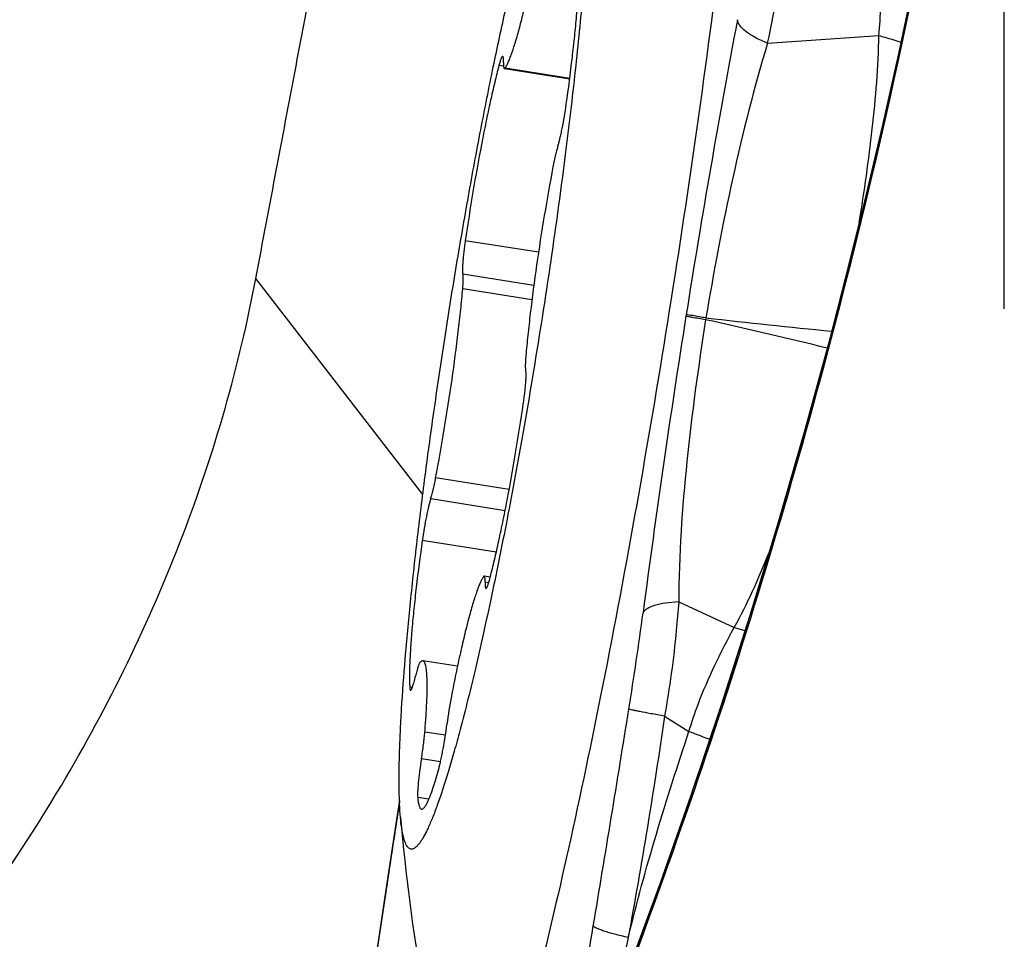
# Model space of a CAD drawing. Units: millimetres. Extents: x 0 to 594, y 0 to 420.
# Drawn here: x 219 to 222, y 270 to 273 of the extents above; entities that cross this region are included whole.
import ezdxf

# ---------------------------------------------------------------- set-up
doc = ezdxf.new("R2010")
doc.units = ezdxf.units.MM
doc.header["$LTSCALE"] = 32.67
doc.linetypes.add('CENTER', pattern=[0.6, 0.375, -0.075, 0.075, -0.075])
doc.layers.get('0').update_dxf_attribs({"linetype": 'CONTINUOUS'})
for name, color, linetype in [('607087453-000_CL', 7, 'CONTINUOUS'), ('607087616-000_AXIS', 7, 'CONTINUOUS'), ('607087616-000_CL', 7, 'CONTINUOUS'), ('DIN912-M12X35-12_9_REF', 7, 'CONTINUOUS'), ('RS0834_M4X10_8_CL', 7, 'CONTINUOUS')]:
    doc.layers.add(name, color=color, linetype=linetype)
doc.styles.get("Standard").update_dxf_attribs({"font": 'TXT.SHX', "width": 0.7})
doc.dimstyles.get("Standard").update_dxf_attribs({"dimtxt": 3.5, "dimasz": 3.5, "dimexe": 1.5, "dimexo": 0, "dimtad": 1, "dimdec": 3, "dimdsep": 46, "dimtxsty": 'STANDARD', "dimblk": '_FILLED', "dimblk1": '_FILLED', "dimblk2": '_FILLED', "dimcen": 0.09, "dimclrt": 2, "dimadec": 3, "dimazin": 2, "dimtol": 1, "dimtp": 0.005, "dimtm": 0.005, "dimtfac": 1, "dimtdec": 3, "dimtofl": 0, "dimtmove": 0, "dimatfit": 3, "dimldrblk": '_FILLED', "dimfxl": 1, "dimtolj": 1, "dimarcsym": 0})

# ---------------------------------------------------------------- blocks, each defined once
blk = doc.blocks.new('_FILLED')
at = {"color": 0, "linetype": 'BYBLOCK'}
blk.add_solid([(0, 0), (-1, 0.125), (-1, -0.125)], dxfattribs=at)

msp = doc.modelspace()

# ---------------------------------------------------------------- linework, layer by layer
at = {"layer": '607087453-000_CL', "color": 9, "linetype": 'CONTINUOUS'}
for p, q in [((221.5306, 273.2171), (221.9069, 273.2432)), ((221.256, 272.3013), (221.2552, 272.2959)), ((221.3228, 272.2901), (221.3216, 272.284)), ((221.7319, 272.1882), (221.7076, 272.1941)), ((221.7372, 272.2073), (221.7377, 272.2071)), ((221.7377, 272.2071), (221.7421, 272.2056)), ((221.2306, 271.3314), (221.4181, 271.2456)), ((221.4181, 271.2456), (221.4544, 271.2345)), ((221.1827, 270.9458), (221.2653, 270.894)), ((220.288, 270.6564), (220.2744, 270.5678)), ((220.2733, 270.5665), (220.2744, 270.5678)), ((221.0598, 270.1987), (221.0098, 269.9571))]:
    msp.add_line(p, q, dxfattribs=at)
at = {"layer": '607087453-000_CL', "color": 7, "linetype": 'CONTINUOUS'}
for p, q in [((220.2878, 270.6614), (220.2802, 270.612)), ((220.2802, 270.612), (220.2453, 270.3826)), ((220.2453, 270.3826), (220.1612, 269.8253))]:
    msp.add_line(p, q, dxfattribs=at)
for points in [[(222.2035, 274.4103), (222.1667, 274.1869), (222.1229, 273.938), (222.0763, 273.6888), (222.0266, 273.4387), (221.9737, 273.1876), (221.9175, 272.9361), (221.8582, 272.6843), (221.7955, 272.4321), (221.7372, 272.2073)], [(221.7372, 272.2073), (221.6565, 271.9125), (221.5653, 271.5966), (221.4705, 271.2855), (221.3726, 270.9794), (221.2716, 270.6784), (221.1678, 270.3823), (221.0611, 270.0912), (220.9517, 269.8055), (220.85, 269.5511)]]:
    msp.add_lwpolyline(points, dxfattribs=at)
at = {"layer": '607087453-000_CL', "color": 9, "linetype": 'CONTINUOUS'}
for centre, radius, start, end in [((217.438, 274.123), 4.1917, 347.5188, 352.6851), ((255.443, 266.8726), 34.6153, 169.30469, 170.9771), ((259.9821, 266.1787), 39.2071, 171.02398, 172.50257), ((216.3258, 249.958), 22.8781, 76.39438, 77.3867), ((223.9996, 295.6816), 23.5441, 263.47158, 264.51007), ((208.84, 272.9343), 12.3793, 350.86894, 352.38836), ((105.9473, 289.4666), 116.5917, 350.506978, 350.871649), ((100.0517, 290.4415), 122.5673, 350.332578, 350.512041)]:
    msp.add_arc(centre, radius, start, end, dxfattribs=at)
at = {"layer": '607087453-000_CL', "color": 7, "linetype": 'CONTINUOUS'}
msp.add_arc((200.2631, 277.9035), 22.2219, 337.89424, 345.14286, dxfattribs=at)
msp.add_ellipse((200.3999, 277.8642), major_axis=(6.023, 21.317), ratio=0.99675, start_param=-1.554653, end_param=-1.452904, dxfattribs=at)
msp.add_open_spline([(221.4759, 274.5663), (221.4635, 274.3975), (221.4307, 274.0378), (221.3415, 273.2602), (221.194, 272.2414), (221.015, 271.2343), (220.8586, 270.4891), (220.7789, 270.1529), (220.7389, 269.9977)], degree=3, knots=[0, 0, 0, 0, 0.109601, 0.233934, 0.506863, 0.776213, 0.896213, 1, 1, 1, 1], dxfattribs=at)
at = {"layer": '607087453-000_CL', "color": 9, "linetype": 'CONTINUOUS'}
for points, knots in [([(222.204, 274.4098), (222.1448, 274.0396), (222.0425, 273.4861), (221.8779, 272.7535), (221.7859, 272.389), (221.7377, 272.2071)], [0, 0, 0, 0, 0.499315, 0.749306, 1, 1, 1, 1]), ([(221.9069, 273.2432), (221.911, 273.3102), (221.9241, 273.4452), (221.9488, 273.5787), (221.9637, 273.6455)], [0, 0, 0, 0, 0.494678, 1, 1, 1, 1]), ([(221.5306, 273.2171), (221.5165, 273.2228), (221.4913, 273.2343), (221.4594, 273.2542), (221.4377, 273.274), (221.4297, 273.2897), (221.429, 273.2967)], [0, 0, 0, 0, 0.341852, 0.624753, 0.841637, 1, 1, 1, 1]), ([(221.5306, 273.2171), (221.485, 273.0676), (221.4078, 272.7599), (221.3491, 272.4485), (221.3227, 272.2901)], [0, 0, 0, 0, 0.493292, 1, 1, 1, 1]), ([(221.8405, 272.6126), (221.8576, 272.7175), (221.8874, 272.9269), (221.9048, 273.138), (221.9069, 273.2432)], [0, 0, 0, 0, 0.502268, 1, 1, 1, 1]), ([(221.9069, 273.2432), (221.9135, 273.2414), (221.9383, 273.2345), (221.963, 273.227), (221.981, 273.2212)], [0, 0, 0, 0, 0.266606, 1, 1, 1, 1]), ([(221.3217, 272.284), (221.2966, 272.1252), (221.2535, 271.8089), (221.231, 271.4898), (221.2306, 271.3314)], [0, 0, 0, 0, 0.503679, 1, 1, 1, 1]), ([(221.3217, 272.284), (221.3064, 272.2865), (221.2865, 272.2898), (221.2644, 272.2939), (221.2575, 272.2951), (221.2551, 272.2957)], [0, 0, 0, 0, 0.687871, 0.894449, 1, 1, 1, 1]), ([(221.3227, 272.2901), (221.3074, 272.2926), (221.2852, 272.2964), (221.2629, 272.2999), (221.256, 272.3013)], [0, 0, 0, 0, 0.688189, 1, 1, 1, 1]), ([(221.7377, 272.2071), (221.6176, 271.7561), (221.4163, 271.0849), (221.1073, 270.2035), (220.9389, 269.7676), (220.8507, 269.5512)], [0, 0, 0, 0, 0.499685, 0.749842, 1, 1, 1, 1]), ([(221.4182, 271.2455), (221.4407, 271.2854), (221.4818, 271.3679), (221.5176, 271.4528), (221.5347, 271.4959)], [0, 0, 0, 0, 0.497168, 1, 1, 1, 1]), ([(221.2306, 271.3314), (221.2155, 271.3307), (221.1882, 271.3285), (221.152, 271.3212), (221.1257, 271.3112), (221.113, 271.3003), (221.1102, 271.2945)], [0, 0, 0, 0, 0.34942, 0.635636, 0.850653, 1, 1, 1, 1]), ([(221.2306, 271.3314), (221.2283, 271.2995), (221.2173, 271.1704), (221.2004, 271.0417), (221.1827, 270.9458)], [0, 0, 0, 0, 0.247015, 1, 1, 1, 1]), ([(221.2653, 270.894), (221.2745, 270.9247), (221.3, 271.0006), (221.3514, 271.118), (221.395, 271.2036), (221.4181, 271.2456)], [0, 0, 0, 0, 0.250072, 0.625216, 1, 1, 1, 1]), ([(221.1827, 270.9458), (221.1672, 270.9485), (221.1393, 270.9535), (221.1068, 270.9596), (221.0862, 270.9638), (221.0753, 270.9662), (221.0678, 270.9681), (221.0638, 270.9691), (221.0624, 270.9698)], [0, 0, 0, 0, 0.385536, 0.691433, 0.808568, 0.899749, 0.963892, 1, 1, 1, 1]), ([(221.1828, 270.9458), (221.1647, 270.8206), (221.1263, 270.5712), (221.0831, 270.3225), (221.0599, 270.1987)], [0, 0, 0, 0, 0.500996, 1, 1, 1, 1]), ([(221.0599, 270.1987), (221.0887, 270.3157), (221.1529, 270.5488), (221.2269, 270.779), (221.2653, 270.894)], [0, 0, 0, 0, 0.49851, 1, 1, 1, 1]), ([(221.2653, 270.894), (221.2714, 270.8918), (221.2948, 270.8833), (221.3181, 270.8744), (221.3353, 270.8677)], [0, 0, 0, 0, 0.261728, 1, 1, 1, 1]), ([(220.2744, 270.5678), (220.2642, 270.501), (220.2239, 270.2356), (220.1841, 269.9701), (220.154, 269.7714)], [0, 0, 0, 0, 0.251441, 1, 1, 1, 1]), ([(221.0598, 270.1987), (221.0445, 270.2022), (221.0169, 270.2088), (220.985, 270.2179), (220.9649, 270.2249), (220.9543, 270.2293), (220.947, 270.2331), (220.9433, 270.236), (220.9424, 270.2374)], [0, 0, 0, 0, 0.379965, 0.682403, 0.799358, 0.891522, 0.958127, 1, 1, 1, 1])]:
    msp.add_open_spline(points, degree=3, knots=knots, dxfattribs=at)
at = {"layer": '607087616-000_AXIS', "color": 1, "linetype": 'CENTER'}
msp.add_line((222.3301, 238.0177), (222.3301, 280.7326), dxfattribs=at)
at = {"layer": '607087616-000_CL', "color": 9, "linetype": 'CONTINUOUS'}
msp.add_line((220.3667, 271.6942), (219.8028, 272.4231), dxfattribs=at)
at = {"layer": '607087616-000_CL', "color": 7, "linetype": 'CONTINUOUS'}
for points, knots in [([(219.8028, 272.4231), (219.8495, 272.6698), (220.036, 273.6555), (220.2228, 274.6412), (220.363, 275.3802)], [0, 0, 0, 0, 0.250237, 1, 1, 1, 1]), ([(217.8304, 269.1588), (218.0965, 269.3878), (218.5793, 269.8726), (219.1605, 270.6837), (219.5767, 271.5348), (219.747, 272.1279), (219.8028, 272.4231)], [0, 0, 0, 0, 0.271266, 0.526129, 0.767811, 1, 1, 1, 1])]:
    msp.add_open_spline(points, degree=3, knots=knots, dxfattribs=at)
at = {"layer": 'RS0834_M4X10_8_CL', "color": 9, "linetype": 'CONTINUOUS'}
for p, q in [((220.6395, 273.1394), (220.6236, 273.1419)), ((220.8629, 273.0985), (220.6445, 273.1331)), ((220.7573, 272.5117), (220.5101, 272.5508)), ((220.7414, 272.3995), (220.502, 272.4374)), ((220.7351, 272.3513), (220.5016, 272.3883)), ((220.6583, 271.7111), (220.41, 271.7504)), ((220.6445, 271.6393), (220.3932, 271.6792)), ((220.6147, 271.4989), (220.3649, 271.5385)), ((220.5891, 271.396), (220.5769, 271.3979)), ((220.3311, 271.0421), (220.3225, 271.0434)), ((220.4429, 270.8813), (220.3736, 270.8923)), ((220.4264, 270.7918), (220.3621, 270.802)), ((220.3872, 270.6656), (220.3493, 270.6716))]:
    msp.add_line(p, q, dxfattribs=at)
at = {"layer": 'RS0834_M4X10_8_CL', "color": 7, "linetype": 'CONTINUOUS'}
for p, q in [((220.8627, 273.0964), (220.6421, 273.1313)), ((220.5944, 271.4155), (220.574, 271.4188)), ((220.4836, 271.1143), (220.3666, 271.1329))]:
    msp.add_line(p, q, dxfattribs=at)
for centre, radius, start, end in [((221.9229, 270.7328), 1.4864, 169.1212, 172.8356), ((227.2641, 271.2205), 7.0001, 185.05145, 194.52649)]:
    msp.add_arc(centre, radius, start, end, dxfattribs=at)
for points, knots in [([(220.823, 273.962), (220.8263, 273.9697), (220.8326, 273.984), (220.8423, 274.0037), (220.8516, 274.0201), (220.8604, 274.0332), (220.8677, 274.0419), (220.8733, 274.047), (220.8772, 274.0498), (220.881, 274.0518), (220.8847, 274.0529), (220.8883, 274.0531), (220.8918, 274.0525), (220.8951, 274.051), (220.8982, 274.0486), (220.9011, 274.0454), (220.9039, 274.0413), (220.9066, 274.0364), (220.9101, 274.0284), (220.9141, 274.0162), (220.918, 273.999), (220.9214, 273.9786), (220.9242, 273.9549), (220.9265, 273.9281), (220.9281, 273.8982), (220.9291, 273.8651), (220.9295, 273.8291), (220.9293, 273.7752), (220.9273, 273.7009), (220.9227, 273.6037), (220.9157, 273.4965), (220.9064, 273.38), (220.8948, 273.2551), (220.8811, 273.1228), (220.8653, 272.9841), (220.8414, 272.7892), (220.8072, 272.5378), (220.7609, 272.2321), (220.71, 271.9277), (220.6563, 271.6338), (220.6093, 271.3998), (220.5713, 271.2244), (220.5438, 271.1041), (220.5168, 270.9926), (220.4984, 270.9215), (220.4893, 270.8876)], [0, 0, 0, 0, 0.007512, 0.014089, 0.019733, 0.02446, 0.028305, 0.029918, 0.031345, 0.032608, 0.033741, 0.034792, 0.035818, 0.036882, 0.03804, 0.039337, 0.040804, 0.042462, 0.044325, 0.048703, 0.053989, 0.060202, 0.067351, 0.075433, 0.084443, 0.094368, 0.105195, 0.116907, 0.142903, 0.172179, 0.204522, 0.239695, 0.27744, 0.317475, 0.3595, 0.403202, 0.494309, 0.588064, 0.681652, 0.77226, 0.85717, 0.896686, 0.933844, 0.968367, 1, 1, 1, 1]), ([(220.2912, 270.6041), (220.2899, 270.6187), (220.2879, 270.6503), (220.2866, 270.7012), (220.2866, 270.759), (220.288, 270.8234), (220.2908, 270.8942), (220.2966, 271.0004), (220.3074, 271.1464), (220.3251, 271.3358), (220.3476, 271.5415), (220.3746, 271.7601), (220.4057, 271.9877), (220.4403, 272.2204), (220.4777, 272.454), (220.5174, 272.6844), (220.5586, 272.9078), (220.6006, 273.1201), (220.6427, 273.3176), (220.6841, 273.4969), (220.7126, 273.6097), (220.7268, 273.6625)], [0, 0, 0, 0, 0.01419, 0.030655, 0.049341, 0.070178, 0.093081, 0.117957, 0.173202, 0.234976, 0.302219, 0.373771, 0.448394, 0.524793, 0.601645, 0.677616, 0.751388, 0.821683, 0.887286, 0.947066, 1, 1, 1, 1]), ([(220.6445, 273.1331), (220.6464, 273.1357), (220.65, 273.142), (220.6553, 273.153), (220.661, 273.1665), (220.6669, 273.1825), (220.6731, 273.2009), (220.6823, 273.23), (220.6941, 273.2719), (220.7084, 273.3284), (220.7232, 273.3923), (220.7383, 273.4625), (220.748, 273.5114), (220.7529, 273.5367)], [0, 0, 0, 0, 0.023094, 0.05207, 0.086952, 0.127679, 0.174137, 0.226169, 0.346179, 0.485899, 0.643146, 0.815429, 1, 1, 1, 1]), ([(220.8512, 273.0116), (220.8586, 273.064), (220.8686, 273.1408), (220.8796, 273.2403), (220.886, 273.3075), (220.8907, 273.3683), (220.8936, 273.4218), (220.8946, 273.4614), (220.8943, 273.4887), (220.8939, 273.5009), (220.8936, 273.5066)], [0, 0, 0, 0, 0.319446, 0.467086, 0.603591, 0.726869, 0.83505, 0.926524, 0.965579, 1, 1, 1, 1]), ([(220.6363, 273.173), (220.6361, 273.173), (220.6357, 273.173), (220.6351, 273.1726), (220.6345, 273.172), (220.6338, 273.1712), (220.6331, 273.1701), (220.6321, 273.1681), (220.6308, 273.165), (220.6291, 273.1606), (220.6273, 273.1552), (220.6255, 273.1489), (220.6242, 273.1443), (220.6236, 273.1419)], [0, 0, 0, 0, 0.015695, 0.034831, 0.059428, 0.090425, 0.128253, 0.173103, 0.284055, 0.423154, 0.589639, 0.782389, 1, 1, 1, 1]), ([(220.6392, 273.1521), (220.6392, 273.1537), (220.6392, 273.1566), (220.6392, 273.1607), (220.639, 273.1643), (220.6387, 273.1672), (220.6383, 273.1696), (220.6377, 273.1715), (220.6369, 273.1729), (220.6363, 273.173)], [0, 0, 0, 0, 0.21724, 0.408558, 0.573179, 0.710628, 0.820743, 0.904008, 1, 1, 1, 1]), ([(220.6392, 273.1521), (220.6392, 273.1506), (220.6391, 273.1476), (220.6392, 273.1435), (220.6394, 273.14), (220.6397, 273.1371), (220.6401, 273.1347), (220.6407, 273.1328), (220.6414, 273.1314), (220.6421, 273.1313)], [0, 0, 0, 0, 0.21725, 0.408565, 0.57319, 0.710638, 0.820752, 0.904015, 1, 1, 1, 1]), ([(220.6236, 273.1419), (220.6186, 273.123), (220.6086, 273.0827), (220.594, 273.0189), (220.5792, 272.9492), (220.559, 272.8477), (220.5352, 272.7144), (220.5182, 272.6059), (220.5101, 272.5508)], [0, 0, 0, 0, 0.097673, 0.206828, 0.325797, 0.452751, 0.722682, 1, 1, 1, 1]), ([(220.6421, 273.1313), (220.6425, 273.1312), (220.6432, 273.1315), (220.6439, 273.1323), (220.6443, 273.1328), (220.6445, 273.1331)], [0, 0, 0, 0, 0.379223, 0.653703, 1, 1, 1, 1]), ([(220.8229, 272.8709), (220.8241, 272.8745), (220.8265, 272.8828), (220.83, 272.8965), (220.8337, 272.9124), (220.8389, 272.9371), (220.845, 272.9703), (220.8492, 272.9976), (220.8512, 273.0116)], [0, 0, 0, 0, 0.080622, 0.179611, 0.294581, 0.422707, 0.70548, 1, 1, 1, 1]), ([(220.8229, 272.8709), (220.8215, 272.8666), (220.8186, 272.8567), (220.8145, 272.8402), (220.8102, 272.8208), (220.8075, 272.807), (220.8061, 272.7997)], [0, 0, 0, 0, 0.186775, 0.42103, 0.695131, 1, 1, 1, 1]), ([(220.8061, 272.7997), (220.7957, 272.7452), (220.7761, 272.6348), (220.7506, 272.4704), (220.7327, 272.3354), (220.7213, 272.2332), (220.7166, 272.1849), (220.7145, 272.1617)], [0, 0, 0, 0, 0.257843, 0.521589, 0.774357, 0.891521, 1, 1, 1, 1]), ([(220.5101, 272.5508), (220.5091, 272.544), (220.5073, 272.5307), (220.5049, 272.5112), (220.503, 272.4932), (220.5016, 272.4771), (220.5008, 272.4633), (220.5005, 272.4533), (220.5007, 272.4467), (220.5009, 272.4429), (220.5013, 272.4399), (220.5017, 272.4381), (220.502, 272.4374)], [0, 0, 0, 0, 0.18157, 0.354481, 0.514441, 0.657491, 0.780123, 0.879389, 0.919532, 0.953065, 0.979878, 1, 1, 1, 1]), ([(220.5016, 272.3883), (220.5021, 272.3942), (220.5027, 272.4027), (220.5032, 272.4134), (220.5034, 272.4201), (220.5034, 272.4259), (220.5032, 272.4307), (220.5027, 272.4344), (220.5023, 272.4365), (220.502, 272.4374)], [0, 0, 0, 0, 0.361006, 0.516444, 0.653454, 0.770978, 0.868184, 0.944535, 1, 1, 1, 1]), ([(220.41, 271.7504), (220.4204, 271.8048), (220.44, 271.9152), (220.4655, 272.0796), (220.4834, 272.2147), (220.4948, 272.3168), (220.4995, 272.3651), (220.5016, 272.3883)], [0, 0, 0, 0, 0.257843, 0.521589, 0.774357, 0.891521, 1, 1, 1, 1]), ([(220.7145, 272.1617), (220.714, 272.1558), (220.7134, 272.1474), (220.7129, 272.1366), (220.7127, 272.1299), (220.7127, 272.1241), (220.7129, 272.1194), (220.7134, 272.1156), (220.7138, 272.1135), (220.7141, 272.1126)], [0, 0, 0, 0, 0.361006, 0.516444, 0.653454, 0.770978, 0.868184, 0.944535, 1, 1, 1, 1]), ([(220.706, 271.9992), (220.707, 272.006), (220.7088, 272.0194), (220.7112, 272.0388), (220.7131, 272.0568), (220.7145, 272.0729), (220.7153, 272.0868), (220.7156, 272.0967), (220.7154, 272.1033), (220.7152, 272.1071), (220.7148, 272.1102), (220.7144, 272.1119), (220.7141, 272.1126)], [0, 0, 0, 0, 0.18157, 0.354481, 0.514441, 0.657491, 0.780123, 0.879389, 0.919532, 0.953065, 0.979878, 1, 1, 1, 1]), ([(220.5925, 271.4081), (220.5975, 271.4271), (220.6075, 271.4673), (220.6221, 271.5311), (220.6369, 271.6008), (220.6571, 271.7024), (220.6809, 271.8356), (220.6979, 271.9441), (220.706, 271.9992)], [0, 0, 0, 0, 0.097673, 0.206828, 0.325797, 0.452751, 0.722682, 1, 1, 1, 1]), ([(220.3932, 271.6792), (220.3946, 271.6835), (220.3975, 271.6934), (220.4016, 271.7098), (220.4059, 271.7292), (220.4087, 271.7431), (220.41, 271.7504)], [0, 0, 0, 0, 0.186775, 0.42103, 0.695131, 1, 1, 1, 1]), ([(220.3932, 271.6792), (220.392, 271.6755), (220.3896, 271.6672), (220.3861, 271.6536), (220.3824, 271.6376), (220.3772, 271.613), (220.3711, 271.5798), (220.3669, 271.5524), (220.3649, 271.5385)], [0, 0, 0, 0, 0.080622, 0.179611, 0.294581, 0.422707, 0.70548, 1, 1, 1, 1]), ([(220.3649, 271.5385), (220.3575, 271.486), (220.3475, 271.4092), (220.3365, 271.3098), (220.3301, 271.2425), (220.3254, 271.1817), (220.3225, 271.1282), (220.3215, 271.0887), (220.3218, 271.0613), (220.3222, 271.0491), (220.3225, 271.0434)], [0, 0, 0, 0, 0.319446, 0.467086, 0.603591, 0.726869, 0.83505, 0.926524, 0.965579, 1, 1, 1, 1]), ([(220.5716, 271.4169), (220.5697, 271.4143), (220.5661, 271.408), (220.5608, 271.397), (220.5551, 271.3836), (220.5492, 271.3676), (220.543, 271.3492), (220.5338, 271.32), (220.522, 271.2781), (220.5077, 271.2216), (220.4929, 271.1578), (220.4778, 271.0875), (220.4681, 271.0387), (220.4632, 271.0133)], [0, 0, 0, 0, 0.023094, 0.05207, 0.086952, 0.127679, 0.174137, 0.226169, 0.346179, 0.485899, 0.643146, 0.815429, 1, 1, 1, 1]), ([(220.574, 271.4188), (220.5736, 271.4188), (220.5729, 271.4185), (220.5722, 271.4178), (220.5718, 271.4172), (220.5716, 271.4169)], [0, 0, 0, 0, 0.379223, 0.653703, 1, 1, 1, 1]), ([(220.5769, 271.3979), (220.5769, 271.3995), (220.577, 271.4024), (220.5769, 271.4065), (220.5767, 271.41), (220.5764, 271.413), (220.576, 271.4154), (220.5754, 271.4173), (220.5747, 271.4186), (220.574, 271.4188)], [0, 0, 0, 0, 0.21725, 0.408565, 0.57319, 0.710638, 0.820752, 0.904015, 1, 1, 1, 1]), ([(220.5769, 271.3979), (220.5769, 271.3963), (220.5769, 271.3934), (220.5769, 271.3893), (220.5771, 271.3857), (220.5774, 271.3828), (220.5778, 271.3804), (220.5784, 271.3785), (220.5792, 271.3771), (220.5798, 271.377)], [0, 0, 0, 0, 0.21724, 0.408558, 0.573179, 0.710628, 0.820743, 0.904008, 1, 1, 1, 1]), ([(220.5798, 271.377), (220.58, 271.377), (220.5804, 271.3771), (220.581, 271.3774), (220.5816, 271.378), (220.5823, 271.3789), (220.583, 271.38), (220.584, 271.3819), (220.5853, 271.385), (220.587, 271.3895), (220.5888, 271.3949), (220.5906, 271.4012), (220.5919, 271.4057), (220.5925, 271.4081)], [0, 0, 0, 0, 0.015695, 0.034831, 0.059428, 0.090425, 0.128253, 0.173103, 0.284055, 0.423154, 0.589639, 0.782389, 1, 1, 1, 1]), ([(220.3567, 271.1266), (220.3561, 271.126), (220.355, 271.1241), (220.3535, 271.1208), (220.3518, 271.1164), (220.35, 271.1111), (220.3481, 271.1047), (220.3453, 271.0945), (220.3433, 271.0863), (220.342, 271.0806)], [0, 0, 0, 0, 0.054299, 0.129746, 0.226377, 0.343685, 0.480849, 0.636818, 1, 1, 1, 1]), ([(220.3666, 271.1329), (220.3658, 271.133), (220.3642, 271.1328), (220.3617, 271.1316), (220.3591, 271.1295), (220.3575, 271.1277), (220.3567, 271.1266)], [0, 0, 0, 0, 0.186031, 0.4028, 0.67055, 1, 1, 1, 1]), ([(220.3736, 270.8923), (220.375, 270.9099), (220.3776, 270.9432), (220.3802, 270.9902), (220.3813, 271.0256), (220.3814, 271.0508), (220.3812, 271.0672), (220.3806, 271.0818), (220.3797, 271.0947), (220.3784, 271.1057), (220.3768, 271.1148), (220.3749, 271.1221), (220.3729, 271.127), (220.371, 271.1299), (220.3697, 271.1314), (220.3682, 271.1324), (220.3671, 271.1328), (220.3666, 271.1329)], [0, 0, 0, 0, 0.216239, 0.409425, 0.577388, 0.65133, 0.718316, 0.778184, 0.83081, 0.876116, 0.914088, 0.944819, 0.968613, 0.978145, 0.986323, 0.993455, 1, 1, 1, 1]), ([(220.3253, 271.0332), (220.3258, 271.0332), (220.3267, 271.0338), (220.3276, 271.0348), (220.3285, 271.0362), (220.3294, 271.0379), (220.3303, 271.04), (220.3313, 271.0425), (220.3328, 271.0466), (220.3347, 271.0525), (220.3371, 271.0607), (220.3395, 271.0702), (220.3412, 271.077), (220.342, 271.0806)], [0, 0, 0, 0, 0.030079, 0.053836, 0.084599, 0.122654, 0.168084, 0.220867, 0.28091, 0.422202, 0.590489, 0.783845, 1, 1, 1, 1]), ([(220.3225, 271.0434), (220.3226, 271.042), (220.3228, 271.04), (220.3232, 271.0375), (220.3235, 271.0361), (220.3238, 271.0349), (220.3243, 271.0341), (220.3247, 271.0335), (220.3251, 271.0333), (220.3253, 271.0332)], [0, 0, 0, 0, 0.393998, 0.553006, 0.686776, 0.795877, 0.881673, 0.947314, 1, 1, 1, 1]), ([(220.4893, 270.8876), (220.4832, 270.8648), (220.4712, 270.8211), (220.4529, 270.7588), (220.4354, 270.7028), (220.4185, 270.6531), (220.4025, 270.6101), (220.3893, 270.5786), (220.3791, 270.557), (220.372, 270.5432), (220.3652, 270.5312), (220.3586, 270.521), (220.3523, 270.5126), (220.3462, 270.506), (220.3404, 270.5011), (220.3348, 270.498), (220.3293, 270.4967), (220.324, 270.4975), (220.3191, 270.5003), (220.3147, 270.5048), (220.3106, 270.5112), (220.3069, 270.5192), (220.3035, 270.5291), (220.3004, 270.5407), (220.2976, 270.5541), (220.2941, 270.5754), (220.2922, 270.5923), (220.2912, 270.6041)], [0, 0, 0, 0, 0.129022, 0.247313, 0.354428, 0.449977, 0.533637, 0.605172, 0.636351, 0.664467, 0.689532, 0.711581, 0.730683, 0.746955, 0.760605, 0.772, 0.781776, 0.790921, 0.800621, 0.811884, 0.825371, 0.84146, 0.860368, 0.882218, 0.907081, 0.934992, 1, 1, 1, 1]), ([(220.3621, 270.802), (220.3646, 270.818), (220.368, 270.8413), (220.3716, 270.8715), (220.373, 270.8856), (220.3736, 270.8923)], [0, 0, 0, 0, 0.532167, 0.7783, 1, 1, 1, 1]), ([(220.4205, 270.7676), (220.4217, 270.7723), (220.4243, 270.7823), (220.4295, 270.805), (220.4357, 270.8368), (220.4425, 270.8769), (220.4463, 270.9045), (220.448, 270.9182)], [0, 0, 0, 0, 0.094366, 0.203477, 0.454879, 0.729442, 1, 1, 1, 1]), ([(220.3621, 270.802), (220.3598, 270.7882), (220.3568, 270.7678), (220.3535, 270.7413), (220.3515, 270.7231), (220.3501, 270.7068), (220.3492, 270.6927), (220.3489, 270.6812), (220.3491, 270.6744), (220.3493, 270.6716)], [0, 0, 0, 0, 0.319813, 0.470964, 0.611208, 0.737074, 0.84547, 0.933783, 1, 1, 1, 1]), ([(220.3625, 270.632), (220.3633, 270.6319), (220.3652, 270.6321), (220.3679, 270.6336), (220.3707, 270.6362), (220.3737, 270.6398), (220.3769, 270.6446), (220.3802, 270.6505), (220.3836, 270.6575), (220.3887, 270.669), (220.3953, 270.686), (220.4034, 270.7096), (220.4119, 270.7373), (220.4176, 270.7571), (220.4205, 270.7676)], [0, 0, 0, 0, 0.016562, 0.036349, 0.061353, 0.092557, 0.130432, 0.175206, 0.226975, 0.285762, 0.424246, 0.590109, 0.782423, 1, 1, 1, 1]), ([(220.3493, 270.6716), (220.3496, 270.6686), (220.3502, 270.663), (220.3513, 270.6553), (220.3526, 270.6486), (220.3541, 270.643), (220.3558, 270.6386), (220.3577, 270.6352), (220.3599, 270.6329), (220.3616, 270.6321), (220.3625, 270.632)], [0, 0, 0, 0, 0.205832, 0.387091, 0.543835, 0.67641, 0.7856, 0.873048, 0.942189, 1, 1, 1, 1])]:
    msp.add_open_spline(points, degree=3, knots=knots, dxfattribs=at)

# ---------------------------------------------------------------- leaders
at = {"layer": 'DIN912-M12X35-12_9_REF', "color": 3, "linetype": 'CONTINUOUS'}
msp.add_leader([(217.6576, 239.9247), (173.7146, 274.9751)], dimstyle='STANDARD', override={"dimtad": 0, "dimldrblk": 'DOT'}, dxfattribs=at)

doc.saveas('drawing.dxf')
